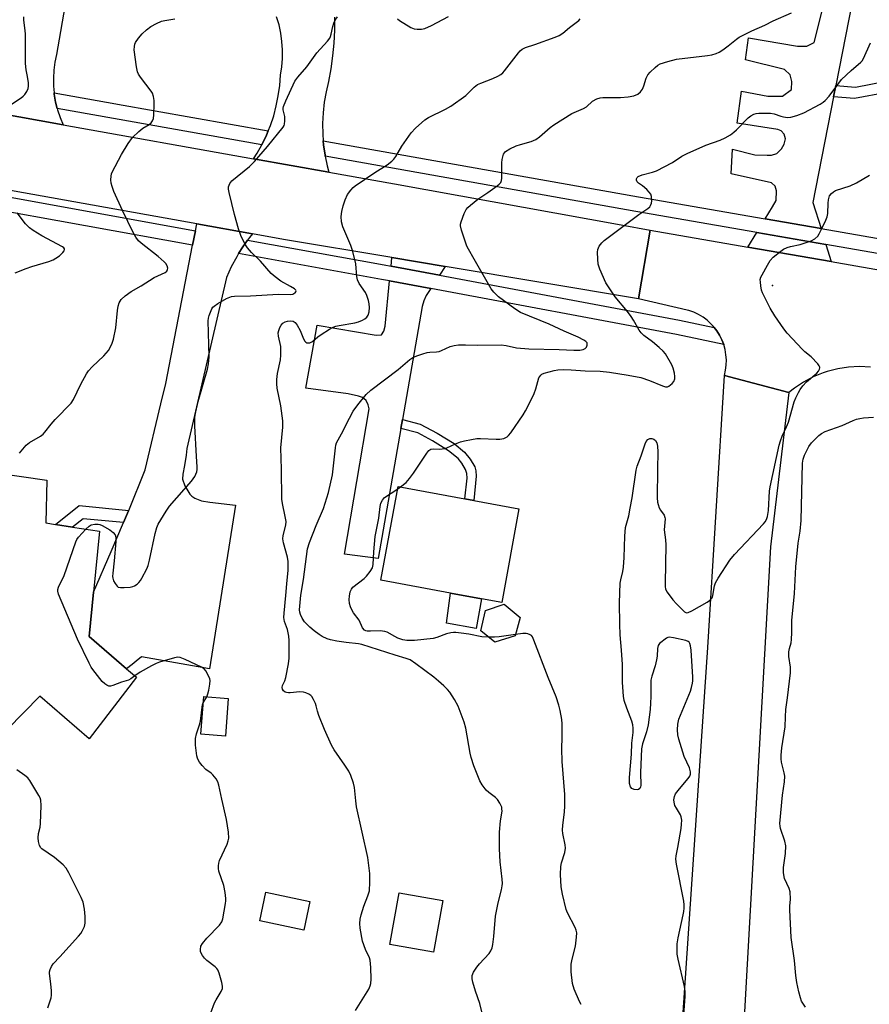
# Model space of a CAD drawing. Units: inches. Extents: x 1321761 to 1327761, y 513447 to 517448.
# Drawn here: x 1324162 to 1324440, y 516946 to 517269 of the extents above; entities that cross this region are included whole.
import ezdxf

# ---------------------------------------------------------------- set-up
doc = ezdxf.new("R2010")
doc.units = ezdxf.units.IN
doc.header["$MEASUREMENT"] = 0
for name, color, linetype in [('BLDG-Footprint', 5, 'Continuous'), ('CULTRL-Pad', 6, 'Continuous'), ('ELEV-Spot Elevation', 7, 'Continuous'), ('TRANS-Driveway', 251, 'Continuous'), ('TRANS-Non Street Sidewalk', 7, 'Continuous'), ('TRANS-Road', 130, 'Continuous'), ('TRANS-Street Sidewalk', 7, 'Continuous'), ('Undefined', 1, 'Continuous')]:
    doc.layers.add(name, color=color, linetype=linetype)

msp = doc.modelspace()

# ---------------------------------------------------------------- linework, layer by layer
at = {"layer": 'BLDG-Footprint'}
for points, elevation in [([(1324170.61, 517117.69), (1324170.24, 517103.61), (1324173.46, 517103.11), (1324179.06, 517102.24), (1324187.88, 517100.88), (1324185.89, 517080.93), (1324184.44, 517066.35), (1324196.75, 517055.75), (1324199.95, 517053.01), (1324184.44, 517032.76), (1324168.25, 517046.83), (1324157.66, 517035.92), (1324141.61, 517050.7), (1324155.17, 517069.13), (1324157.23, 517094.43), (1324147.63, 517095.24), (1324149.41, 517112.68), (1324153.52, 517112.42), (1324154.6, 517119.89)], 409.46), ([(1324325.43, 517108.28), (1324319.78, 517077.53), (1324313.18, 517078.74), (1324303.02, 517080.6), (1324280.18, 517084.79), (1324285.83, 517115.55), (1324307.73, 517111.53), (1324310.66, 517110.99)], 416.84), ([(1324324.17, 517066.58), (1324317.52, 517064.53), (1324312.92, 517068.21), (1324314.45, 517074.89), (1324320.6, 517076.93), (1324325.87, 517072.62)], 416.72), ([(1324230.12, 517046.07), (1324229.15, 517033.68), (1324221.12, 517034.31), (1324222.09, 517046.7)], 410.09), ([(1324256.88, 516979.42), (1324254.87, 516970.01), (1324240.41, 516973.1), (1324242.42, 516982.51)], 410.44), ([(1324300.47, 516979.73), (1324297.41, 516962.8), (1324283.13, 516965.38), (1324286.19, 516982.31)], 413.08)]:
    msp.add_lwpolyline(points, close=True, dxfattribs=dict(at, elevation=elevation))
at = {"layer": 'CULTRL-Pad'}
msp.add_lwpolyline([(1324313.18, 517078.74), (1324311.4, 517069.01), (1324301.72, 517070.72), (1324303.02, 517080.6)], close=True, dxfattribs=at)
at = {"layer": 'ELEV-Spot Elevation'}
msp.add_point((1324408.64, 517181.48, 418.18), dxfattribs=at)
at = {"layer": 'TRANS-Driveway'}
msp.add_lwpolyline([(1324440, 517301.39), (1324429.38, 517247.13), (1324428.65, 517243.41), (1324421.87, 517208.76), (1324424.51, 517200.19), (1324406.23, 517203.37), (1324408.65, 517207.26), (1324409.82, 517209.36), (1324409.95, 517212.6), (1324409.53, 517214.1), (1324408.23, 517215.17), (1324395.01, 517218.12), (1324395.45, 517226.17), (1324402.82, 517224.4), (1324406.85, 517224.23), (1324408.31, 517224.21), (1324410, 517224.75), (1324411.58, 517226.3), (1324412.39, 517227.85), (1324412.86, 517229.64), (1324412.47, 517231.18), (1324411.44, 517232.26), (1324410.36, 517232.67), (1324397.02, 517234.78), (1324398.4, 517245.2), (1324407.1, 517243.57), (1324411.89, 517243.59), (1324414.86, 517245.8), (1324414.98, 517248.38), (1324414.45, 517250.58), (1324412.5, 517252.39), (1324399.78, 517255.57), (1324400.74, 517262.73), (1324416.84, 517260.05), (1324419.86, 517260.01), (1324422.23, 517261.21), (1324432.73, 517302.91)], dxfattribs=at)
for points in [[(1324426.12, 517194.96), (1324427.86, 517189.34), (1324400.46, 517194.12), (1324403.45, 517198.91)], [(1324301.25, 517187.74), (1324299.38, 517184.89), (1324283.49, 517187.86), (1324283.77, 517190.67)], [(1324296.49, 517180.49), (1324295.04, 517178.27), (1324294.23, 517176.5), (1324293.71, 517174.63), (1324287.24, 517137.56), (1324286.72, 517134.64), (1324279.27, 517091.91), (1324268.18, 517093.42), (1324276.27, 517141.05), (1324276.02, 517142.34), (1324275.37, 517143.83), (1324274.09, 517144.71), (1324272.85, 517145.25), (1324269.46, 517145.92), (1324255.56, 517147.83), (1324259.3, 517168.48), (1324278.6, 517165.24), (1324280.35, 517165.35), (1324281.14, 517166.5), (1324281.55, 517168.11), (1324283.02, 517183.01)]]:
    msp.add_lwpolyline(points, close=True, dxfattribs=at)
at = {"layer": 'TRANS-Non Street Sidewalk'}
for points in [[(1324428.65, 517243.41), (1324429.38, 517247.13), (1324435.84, 517246.59), (1324445.38, 517248.45), (1324455.48, 517250.13), (1324458.54, 517250.86), (1324460.51, 517251.55), (1324462.71, 517252.75), (1324463.77, 517253.89), (1324464.89, 517255.52), (1324465.46, 517256.64), (1324465.96, 517258.2), (1324467.1, 517263.67), (1324470.81, 517263.03), (1324469.39, 517256.48), (1324468.33, 517253.8), (1324466.52, 517251.2), (1324465.19, 517249.82), (1324461.82, 517247.98), (1324459.55, 517247.22), (1324456.47, 517246.49), (1324446.1, 517244.76), (1324435.53, 517242.84)], [(1324286.72, 517134.64), (1324287.24, 517137.56), (1324293.01, 517136.06), (1324298.66, 517133.07), (1324304.19, 517129.63), (1324307.61, 517126.87), (1324309.45, 517124.53), (1324310.94, 517122.04), (1324311.34, 517120.73), (1324311.45, 517118.94), (1324310.66, 517110.99), (1324307.73, 517111.53), (1324308.45, 517118.29), (1324308.36, 517119.83), (1324307.96, 517121.15), (1324306.7, 517123.19), (1324305.48, 517124.74), (1324302.36, 517127.28), (1324297.11, 517130.54), (1324292.26, 517133.19)], [(1324197.45, 517107.73), (1324197.37, 517107.55), (1324195.75, 517103.71), (1324182.47, 517104.97), (1324179.06, 517102.24), (1324173.46, 517103.11), (1324181.19, 517109.29)]]:
    msp.add_lwpolyline(points, close=True, dxfattribs=at)
at = {"layer": 'TRANS-Road'}
for points in [[(1324176.95, 517275.69), (1324173.8, 517257.28), (1324173.25, 517254.71), (1324172.89, 517252.1), (1324172.73, 517249.48), (1324172.78, 517246.85), (1324172.98, 517244.67), (1324173.03, 517244.23), (1324173.47, 517241.64), (1324174, 517239.54), (1324174.12, 517239.09), (1324174.96, 517236.6), (1324175.98, 517234.17), (1324153.38, 517238.2)], [(1324264.9, 517269.52), (1324264.92, 517265.27), (1324264.73, 517261.03), (1324264.33, 517256.81), (1324263.74, 517252.6), (1324262.94, 517248.43), (1324262.16, 517245.04), (1324261.58, 517241.6), (1324261.21, 517238.13), (1324261.05, 517234.64), (1324261.1, 517231.15), (1324261.27, 517228.99), (1324261.37, 517227.68), (1324261.85, 517224.22), (1324261.91, 517223.92), (1324262.54, 517220.8), (1324263.11, 517218.63), (1324238.4, 517223.04), (1324239.57, 517224.87), (1324241.1, 517227.62), (1324241.21, 517227.82), (1324242.67, 517230.86), (1324243.21, 517232.19), (1324243.93, 517233.99), (1324245, 517237.18), (1324245.86, 517240.44), (1324246.52, 517243.75), (1324246.98, 517247.09), (1324247.23, 517250.46), (1324247.66, 517253.21), (1324247.88, 517255.98), (1324247.9, 517258.76), (1324247.72, 517261.54), (1324247.33, 517264.29), (1324246.74, 517267.01), (1324245.95, 517269.68)], [(1324440.7, 517154.76), (1324437.13, 517154.91), (1324433.56, 517154.72), (1324430.03, 517154.18), (1324426.57, 517153.29), (1324425.24, 517152.85), (1324421.93, 517151.5), (1324418.76, 517149.83), (1324415.78, 517147.86), (1324413.97, 517146.45), (1324392.85, 517152.02), (1324393.22, 517153.68), (1324393.43, 517155.38), (1324393.48, 517157.08), (1324393.35, 517158.78), (1324393.07, 517160.47), (1324392.61, 517162.11), (1324392, 517163.71), (1324391.23, 517165.23), (1324390.32, 517166.67), (1324389.49, 517167.74), (1324389.27, 517168.02), (1324388.1, 517169.26), (1324387.18, 517170.08), (1324385.81, 517171.1), (1324384.35, 517171.98), (1324382.81, 517172.72), (1324381.2, 517173.3), (1324380.66, 517173.46), (1324364.62, 517177.11), (1324368.52, 517199.68), (1324400.46, 517194.12), (1324427.86, 517189.34), (1324448.44, 517185.76)], [(1324377.12, 516910.63), (1324387.42, 517062.74), (1324392.85, 517152.02), (1324413.97, 517146.45), (1324407.97, 517095.78), (1324399.3, 516941.32)]]:
    msp.add_lwpolyline(points, dxfattribs=at)
for points in [[(1324153.38, 517238.2), (1324175.98, 517234.17), (1324238.4, 517223.04), (1324263.11, 517218.63), (1324284.61, 517214.8), (1324358.95, 517201.35), (1324368.52, 517199.68), (1324364.62, 517177.11), (1324301.25, 517187.74), (1324283.77, 517190.67), (1324248.23, 517196.63), (1324238.07, 517198.45), (1324219.78, 517201.72), (1324128.66, 517218.02), (1324112.13, 517220.91), (1324114.73, 517234.79), (1324116.55, 517244.49), (1324142.43, 517240.15)], [(1324238.07, 517198.45), (1324237.08, 517197.25), (1324236.45, 517196.38), (1324234.86, 517194.17), (1324233.51, 517191.97), (1324232.87, 517190.93), (1324231.1, 517187.57), (1324229.56, 517184.09), (1324216.55, 517128.02), (1324216.24, 517125.86), (1324215.74, 517122.41), (1324215.17, 517119.66), (1324215.09, 517117.95), (1324215.87, 517115.77), (1324217.54, 517113.09), (1324218.18, 517112.4), (1324219.16, 517111.71), (1324221.37, 517110.87), (1324224.1, 517110.38), (1324232.44, 517109.45), (1324223.89, 517055.78), (1324201.6, 517059.69), (1324199.91, 517058.32), (1324198.55, 517057.21), (1324196.76, 517055.75), (1324184.44, 517066.35), (1324185.89, 517080.93), (1324191.73, 517094.2), (1324195.75, 517103.71), (1324197.37, 517107.55), (1324197.45, 517107.73), (1324202.83, 517120.98), (1324207.98, 517142.66), (1324209.57, 517149.37), (1324218.41, 517194.7), (1324219.34, 517199.47), (1324219.78, 517201.72)]]:
    msp.add_lwpolyline(points, close=True, dxfattribs=at)
at = {"layer": 'TRANS-Street Sidewalk'}
for points in [[(1324243.21, 517232.19), (1324242.67, 517230.86), (1324241.21, 517227.82), (1324241.1, 517227.62), (1324174, 517239.54), (1324173.47, 517241.64), (1324173.03, 517244.23), (1324172.98, 517244.67), (1324193.18, 517241.08), (1324193.73, 517240.98)], [(1324406.23, 517203.37), (1324424.51, 517200.19), (1324482.14, 517190.15), (1324562.57, 517176.14), (1324723.17, 517148.66), (1324722.93, 517147.58), (1324722.81, 517147.14), (1324722.4, 517145.93), (1324721.87, 517144.77), (1324721.43, 517144.01), (1324561.74, 517171.34), (1324480.09, 517185.56), (1324426.12, 517194.96), (1324403.45, 517198.91), (1324363.83, 517205.82), (1324261.91, 517223.92), (1324261.85, 517224.22), (1324261.37, 517227.68), (1324261.27, 517228.99), (1324267.3, 517227.91), (1324364.68, 517210.61)], [(1324219.34, 517199.47), (1324218.41, 517194.7), (1324148.03, 517207.42), (1324143.86, 517208.09), (1324142.65, 517200.56), (1324137.91, 517201.32), (1324139.12, 517208.86), (1324119.33, 517212.04), (1324119.73, 517212.45), (1324121.75, 517214.16), (1324123.92, 517215.67), (1324124.67, 517216.09), (1324148.85, 517212.2)], [(1324283.49, 517187.86), (1324299.38, 517184.89), (1324378.11, 517170.16), (1324389.49, 517167.74), (1324390.32, 517166.67), (1324391.23, 517165.23), (1324392, 517163.71), (1324392.61, 517162.11), (1324377.15, 517165.4), (1324296.49, 517180.49), (1324283.02, 517183.01), (1324280.35, 517183.51), (1324233.51, 517191.97), (1324234.86, 517194.17), (1324236.45, 517196.38), (1324281.23, 517188.28)]]:
    msp.add_lwpolyline(points, close=True, dxfattribs=at)
at = {"layer": 'Undefined'}
for p, q in [((1324285.69, 517114.77, 416), (1324286.56, 517115.42, 416)), ((1324221.92, 517044.56, 410), (1324223.08, 517046.62, 410))]:
    msp.add_line(p, q, dxfattribs=at)
for points, elevation in [([(1324154.99, 517238.41), (1324162.18, 517243.02), (1324162.87, 517243.57), (1324163.43, 517244.19), (1324164.04, 517245.1), (1324164.49, 517246.07), (1324164.61, 517246.88), (1324164.54, 517248.02), (1324164.25, 517250.05), (1324163.82, 517252.25), (1324163.61, 517254.3), (1324163.56, 517263.97), (1324163.48, 517265.13), (1324163.02, 517268.52), (1324163.01, 517269.65)], 406), ([(1324183.41, 517101.57), (1324184.47, 517102.57), (1324185.18, 517103.03), (1324186.29, 517103.26), (1324187.45, 517103.23), (1324188, 517103.09), (1324188.78, 517102.76), (1324191.29, 517101.36), (1324192.36, 517100.52), (1324192.95, 517099.73), (1324193.17, 517098.98), (1324193.17, 517097.55), (1324192.72, 517091.14), (1324192.2, 517087.16), (1324192.14, 517086.03), (1324192.21, 517085.46), (1324192.46, 517084.67), (1324192.99, 517083.7), (1324193.63, 517082.87), (1324194.02, 517082.57), (1324194.78, 517082.39), (1324195.92, 517082.39), (1324197.97, 517082.58), (1324198.81, 517082.77), (1324199.3, 517082.98), (1324200.21, 517083.55), (1324200.82, 517084.06), (1324201.34, 517084.71), (1324201.78, 517085.46), (1324203.35, 517088.59), (1324203.8, 517089.66), (1324204.26, 517091.37), (1324206.15, 517100.1), (1324206.69, 517102.11), (1324207.14, 517103.19), (1324209.68, 517107.42), (1324210.8, 517109.12), (1324218.04, 517117.28), (1324219.11, 517118.84), (1324219.76, 517120.34), (1324219.89, 517121.13), (1324219.91, 517121.97), (1324219.64, 517125.38), (1324219.15, 517135.44), (1324219.11, 517136.92), (1324219.17, 517138.32), (1324219.43, 517140.02), (1324220.2, 517143.45), (1324223.26, 517154.07), (1324223.63, 517155.76), (1324223.77, 517156.89), (1324223.8, 517158.07), (1324223.53, 517169.94), (1324223.64, 517170.82), (1324223.88, 517171.68), (1324224.76, 517173.86), (1324225.08, 517174.34), (1324225.48, 517174.74), (1324226.69, 517175.58), (1324229.53, 517177.26), (1324231.13, 517177.86), (1324232.15, 517177.99), (1324237.4, 517178.14), (1324246.58, 517178.66), (1324250.53, 517178.6), (1324251.23, 517178.7), (1324251.65, 517178.87), (1324252, 517179.13), (1324252.25, 517179.43), (1324252.34, 517179.74), (1324252.28, 517179.92), (1324251.79, 517180.42), (1324250.56, 517181.21), (1324247.39, 517182.93), (1324245.49, 517184.3), (1324244.14, 517185.41), (1324240.66, 517189.53), (1324237.7, 517192.35), (1324236.41, 517193.89), (1324235.74, 517194.82), (1324235.19, 517195.81), (1324234.25, 517197.88), (1324233.47, 517200.05), (1324232.15, 517204.83), (1324230.36, 517211.98), (1324230.17, 517213.09), (1324230.2, 517213.9), (1324230.59, 517214.93), (1324231.27, 517215.84), (1324237.04, 517220.52), (1324238.75, 517222.15), (1324242.99, 517227.12), (1324248.09, 517233.46), (1324248.38, 517233.95), (1324248.57, 517234.47), (1324248.69, 517235.54), (1324248.61, 517236.92), (1324248.12, 517239.14), (1324248.1, 517239.68), (1324248.19, 517240.22), (1324248.95, 517242.1), (1324251.96, 517248.5), (1324252.94, 517249.85), (1324255.89, 517253.26), (1324259.16, 517257.81), (1324262.64, 517261.7), (1324263.36, 517262.64), (1324263.62, 517263.13), (1324263.89, 517263.9), (1324264.39, 517266.51), (1324264.7, 517267.53), (1324265.15, 517268.49), (1324265.94, 517269.63)], 410), ([(1324271.88, 516943.69), (1324276.17, 516950.7), (1324276.65, 516951.75), (1324276.87, 516952.57), (1324276.93, 516954.01), (1324276.86, 516957.83), (1324276.69, 516960.14), (1324276.45, 516960.93), (1324275.12, 516963.7), (1324274.17, 516966.46), (1324273.38, 516970.74), (1324273.25, 516972.18), (1324273.34, 516973.62), (1324273.66, 516975.04), (1324274.57, 516977.86), (1324275.91, 516981.31), (1324276.37, 516982.93), (1324276.58, 516985.75), (1324276.56, 516988.62), (1324275.87, 516993.92), (1324272.19, 517010.51), (1324271.91, 517012.5), (1324271.46, 517016.84), (1324271.16, 517018.27), (1324270.26, 517020.8), (1324269.63, 517022.15), (1324268.33, 517024.16), (1324264.85, 517029.2), (1324264, 517030.7), (1324261.71, 517035.85), (1324259.82, 517040.5), (1324259.35, 517041.89), (1324258.96, 517043.59), (1324258.7, 517044.4), (1324258.1, 517045.69), (1324257.53, 517046.65), (1324257.18, 517047.05), (1324256.52, 517047.48), (1324255.52, 517047.89), (1324254.73, 517048.1), (1324253.6, 517048.16), (1324250.41, 517047.85), (1324249.84, 517047.86), (1324249.2, 517047.97), (1324248.78, 517048.15), (1324248.22, 517048.58), (1324247.85, 517049.14), (1324247.77, 517049.58), (1324247.9, 517050.24), (1324248.63, 517051.83), (1324248.96, 517052.92), (1324249.84, 517057.45), (1324250.07, 517059.28), (1324250.07, 517065), (1324249.98, 517066.48), (1324249.48, 517068.69), (1324248.5, 517071.3), (1324248.3, 517072.64), (1324248.38, 517074.07), (1324249, 517079.82), (1324249.27, 517083.59), (1324249.73, 517088.16), (1324249.8, 517089.57), (1324249.71, 517090.97), (1324249.51, 517092.36), (1324248.25, 517097.05), (1324248.03, 517098.43), (1324248.16, 517099.54), (1324248.96, 517102.91), (1324249.05, 517104.05), (1324248.8, 517105.76), (1324247.84, 517109.96), (1324247.67, 517111.39), (1324247.59, 517121.25), (1324247.37, 517128.22), (1324247.99, 517135.07), (1324248.04, 517137.11), (1324247.32, 517142.04), (1324246.18, 517147.83), (1324245.98, 517149.28), (1324246.02, 517150.68), (1324246.24, 517152.64), (1324247.21, 517157.17), (1324247.38, 517158.6), (1324247.29, 517161.44), (1324246.55, 517164.83), (1324246.46, 517165.94), (1324246.63, 517166.74), (1324247.06, 517167.77), (1324247.48, 517168.49), (1324248.03, 517169.09), (1324248.75, 517169.53), (1324249.55, 517169.82), (1324250.61, 517169.9), (1324251.37, 517169.76), (1324252.03, 517169.38), (1324252.72, 517168.53), (1324253.63, 517166.69), (1324254.77, 517164), (1324255.17, 517163.29), (1324255.51, 517162.95), (1324255.91, 517162.74), (1324256.35, 517162.64), (1324256.81, 517162.67), (1324257.74, 517163.1), (1324259.45, 517164.61), (1324260.62, 517165.45), (1324263.31, 517167.14), (1324264.56, 517167.83), (1324265.36, 517168.12), (1324266.47, 517168.38), (1324271.65, 517169.27), (1324272.8, 517169.57), (1324274.18, 517170.13), (1324274.92, 517170.57), (1324275.53, 517171.11), (1324276, 517171.78), (1324276.31, 517172.86), (1324276.41, 517174.32), (1324276.36, 517175.48), (1324276.11, 517176.58), (1324275.58, 517178.19), (1324275.13, 517179.21), (1324273.06, 517182.12), (1324272.45, 517183.36), (1324272.25, 517184.48), (1324271.9, 517188.57), (1324270.96, 517192.65), (1324270.31, 517194.6), (1324267.72, 517200.78), (1324267.27, 517202.43), (1324267.11, 517204.09), (1324267.34, 517205.73), (1324267.83, 517207.63), (1324268.44, 517209.55), (1324269.19, 517211.39), (1324270.25, 517212.79), (1324271.07, 517213.65), (1324271.75, 517214.22), (1324278.16, 517218.57), (1324282.21, 517221.06), (1324283.77, 517222.3), (1324284.35, 517222.94), (1324285.03, 517223.87), (1324287.05, 517227.16), (1324290.06, 517231.61), (1324291.48, 517233.09), (1324294.55, 517235.86), (1324295.82, 517236.65), (1324301.3, 517239.3), (1324303.05, 517240.33), (1324308.07, 517243.85), (1324310.77, 517246.54), (1324311.88, 517247.41), (1324312.89, 517247.89), (1324316.88, 517249.42), (1324318.5, 517250.17), (1324319.52, 517250.75), (1324320.16, 517251.29), (1324320.72, 517251.91), (1324325.3, 517257.86), (1324325.86, 517258.52), (1324326.49, 517259.05), (1324327.63, 517259.61), (1324330.68, 517260.51), (1324337.29, 517262.94), (1324338.61, 517263.51), (1324339.81, 517264.26), (1324342.07, 517266.11), (1324345.08, 517268.38), (1324345.53, 517268.99)], 412), ([(1324313.26, 516943.21), (1324312.66, 516945.97), (1324311.24, 516949.97), (1324310.28, 516952.96), (1324310.1, 516954.07), (1324310.14, 516955.17), (1324310.51, 516956.2), (1324311.59, 516957.88), (1324312.5, 516959), (1324315.62, 516962.41), (1324316.22, 516963.3), (1324316.62, 516964.22), (1324316.87, 516965.35), (1324317.22, 516967.94), (1324317.72, 516974.63), (1324318.61, 516978.98), (1324319.69, 516983.22), (1324319.94, 516984.57), (1324320.01, 516985.39), (1324319.94, 516986.79), (1324319.29, 516992.45), (1324319.05, 516996.66), (1324319.09, 517002.14), (1324319.42, 517005.93), (1324319.89, 517009.08), (1324319.88, 517009.84), (1324319.78, 517010.37), (1324319.19, 517011.7), (1324318.38, 517012.92), (1324317.77, 517013.5), (1324315.53, 517015.22), (1324314.7, 517015.98), (1324313.33, 517017.73), (1324312.62, 517018.97), (1324310.66, 517023.94), (1324309.8, 517026.71), (1324309.47, 517028.11), (1324308.01, 517036.27), (1324307.45, 517038.24), (1324305.52, 517043.46), (1324304.27, 517045.69), (1324302.74, 517048.1), (1324302, 517048.97), (1324300.75, 517050.18), (1324299.05, 517051.75), (1324297.54, 517053.01), (1324291.66, 517057.4), (1324289.71, 517058.69), (1324288.44, 517059.16), (1324284.82, 517060.22), (1324273.88, 517063.74), (1324272.77, 517063.93), (1324268.82, 517064.38), (1324265.67, 517064.86), (1324263.68, 517065.23), (1324262.52, 517065.61), (1324260.95, 517066.41), (1324259.94, 517067.03), (1324258.23, 517068.23), (1324256.89, 517069.37), (1324255.82, 517070.38), (1324255.09, 517071.21), (1324254.35, 517072.34), (1324253.75, 517073.59), (1324253.54, 517074.33), (1324253.49, 517075.11), (1324253.89, 517079.92), (1324254.73, 517085.06), (1324256.12, 517095.07), (1324256.75, 517097.19), (1324258.9, 517102.77), (1324261.36, 517108.38), (1324262.96, 517113.64), (1324264.24, 517119.41), (1324265.24, 517128.3), (1324265.39, 517129.14), (1324265.65, 517129.88), (1324267.27, 517132.82), (1324269.86, 517138), (1324271.07, 517140.27), (1324272.56, 517142.34), (1324275.31, 517145.78), (1324276.86, 517147.12), (1324285.77, 517153.95), (1324289.65, 517157.19), (1324290.63, 517157.83), (1324291.98, 517158.41), (1324293.92, 517159.11), (1324295.32, 517159.52), (1324296.16, 517159.63), (1324298.43, 517159.69), (1324299.25, 517159.85), (1324300.05, 517160.14), (1324302.9, 517161.53), (1324304.21, 517161.87), (1324305.6, 517162.03), (1324307.91, 517162.09), (1324311.75, 517161.97), (1324319.66, 517162.03), (1324321.29, 517161.87), (1324324.66, 517161.1), (1324328.66, 517160.7), (1324338.58, 517160.51), (1324343.41, 517160.25), (1324345.36, 517160.34), (1324346.45, 517160.51), (1324347.13, 517160.79), (1324347.62, 517161.22), (1324347.86, 517161.92), (1324347.77, 517162.66), (1324347.42, 517163.13), (1324346.72, 517163.61), (1324344.81, 517164.54), (1324340.27, 517166.47), (1324335.3, 517168.87), (1324325.93, 517172.69), (1324324.06, 517173.88), (1324318.71, 517177.83), (1324317.23, 517179.27), (1324316.36, 517180.43), (1324310.8, 517190.17), (1324308.84, 517193.39), (1324308.32, 517194.41), (1324306.57, 517199.66), (1324306.26, 517201.05), (1324306.27, 517201.6), (1324306.46, 517202.43), (1324307.46, 517205.16), (1324308.11, 517206.42), (1324308.66, 517207.05), (1324309.51, 517207.81), (1324311.97, 517209.78), (1324315.23, 517211.96), (1324318.25, 517214.16), (1324318.91, 517214.7), (1324319.46, 517215.3), (1324319.74, 517215.89), (1324319.88, 517216.72), (1324319.83, 517221.71), (1324319.91, 517222.87), (1324320.11, 517223.72), (1324320.41, 517224.53), (1324320.68, 517225.03), (1324321.03, 517225.44), (1324322.47, 517226.35), (1324324.57, 517227.36), (1324325.93, 517227.79), (1324329.5, 517228.73), (1324330.98, 517229.42), (1324332.15, 517230.27), (1324335.73, 517233.34), (1324336.91, 517234.2), (1324342.82, 517237.89), (1324346.63, 517239.51), (1324347.55, 517240.16), (1324349.56, 517241.96), (1324351.03, 517242.76), (1324352.08, 517243.1), (1324352.93, 517243.21), (1324358.7, 517243.21), (1324361.22, 517243.41), (1324363.13, 517243.77), (1324364.4, 517244.3), (1324365.27, 517245.04), (1324365.97, 517245.94), (1324366.42, 517247.02), (1324367.22, 517249.56), (1324367.74, 517250.58), (1324368.47, 517251.44), (1324370.12, 517253.05), (1324371, 517253.77), (1324371.75, 517254.18), (1324374.25, 517255.01), (1324377.08, 517255.79), (1324387.24, 517256.91), (1324388.67, 517257.15), (1324390.1, 517257.55), (1324391.13, 517258.03), (1324392.3, 517258.81), (1324394.1, 517260.16), (1324396.77, 517262.33), (1324397.71, 517262.98), (1324401.86, 517265.02), (1324406.07, 517266.94), (1324408.79, 517268.33), (1324414.82, 517270.93)], 414), ([(1324285.59, 517268.93), (1324286.25, 517268.38), (1324289.99, 517266.14), (1324291.04, 517265.7), (1324292.1, 517265.53), (1324293.46, 517265.53), (1324294.52, 517265.75), (1324296.81, 517266.77), (1324302.37, 517269.72)], 410), ([(1324286.56, 517115.42), (1324288.44, 517116.89), (1324289.58, 517118.16), (1324290.85, 517119.93), (1324295.2, 517126.53), (1324295.91, 517127.4), (1324296.51, 517127.81), (1324297.26, 517127.95), (1324299.54, 517127.81), (1324300.97, 517128.01), (1324301.77, 517128.28), (1324304.65, 517129.59), (1324306.23, 517130.21), (1324307.61, 517130.6), (1324309.91, 517131.01), (1324311.64, 517131.27), (1324312.79, 517131.33), (1324317.99, 517131.05), (1324319.13, 517131.05), (1324320.43, 517131.33), (1324321.58, 517131.89), (1324322, 517132.28), (1324322.73, 517133.2), (1324326.83, 517139.09), (1324327.62, 517140.34), (1324329.6, 517144.2), (1324330.45, 517146.03), (1324330.98, 517147.64), (1324331.98, 517151.24), (1324332.25, 517151.7), (1324332.58, 517152.07), (1324332.97, 517152.38), (1324333.71, 517152.74), (1324337, 517153.65), (1324338.16, 517153.83), (1324339.92, 517153.96), (1324342.6, 517153.88), (1324347.16, 517153.5), (1324352.08, 517153.4), (1324355.12, 517153.05), (1324361.22, 517152.14), (1324365.45, 517151.28), (1324368.24, 517150.39), (1324372.51, 517148.6), (1324373.53, 517148.29), (1324374.11, 517148.3), (1324374.6, 517148.5), (1324375.69, 517149.39), (1324376.23, 517150.06), (1324376.58, 517150.92), (1324376.62, 517151.68), (1324376.42, 517152.77), (1324375.97, 517154.41), (1324375.56, 517155.47), (1324373.47, 517159.06), (1324372.74, 517159.99), (1324371.48, 517161.19), (1324369.26, 517163.03), (1324366.39, 517165.13), (1324365.51, 517165.95), (1324364.87, 517166.87), (1324363.06, 517170.11), (1324362.28, 517171.32), (1324361.04, 517172.94), (1324356.95, 517177.83), (1324355, 517180.68), (1324353.93, 517182.39), (1324351.93, 517186.83), (1324351.41, 517188.45), (1324351.26, 517190.17), (1324351.23, 517192.48), (1324351.34, 517193.32), (1324351.77, 517194.35), (1324352.58, 517195.52), (1324353.44, 517196.31), (1324361.3, 517202.12), (1324364.72, 517204.84), (1324367.71, 517206.77), (1324368.32, 517207.33), (1324368.64, 517207.75), (1324368.91, 517208.48), (1324368.98, 517209.29), (1324368.89, 517210.67), (1324368.67, 517211.44), (1324368.2, 517212.14), (1324367.37, 517212.98), (1324366, 517214.16), (1324364.69, 517215.1), (1324364.23, 517215.55), (1324363.99, 517216.1), (1324363.99, 517216.53), (1324364.19, 517216.9), (1324364.57, 517217.21), (1324365.87, 517217.76), (1324369.23, 517218.63), (1324370.59, 517219.13), (1324375.76, 517221.88), (1324378.87, 517223.88), (1324380.62, 517224.84), (1324386.79, 517227.51), (1324391.48, 517229.22), (1324393.06, 517229.94), (1324394.79, 517230.96), (1324395.97, 517231.77), (1324396.81, 517232.55), (1324400.6, 517236.48), (1324401.48, 517237.17), (1324402.48, 517237.67), (1324403.28, 517237.9), (1324404.15, 517237.99), (1324407.98, 517237.99), (1324409.12, 517237.78), (1324411.35, 517237.03), (1324412.17, 517236.83), (1324413.54, 517236.64), (1324414.63, 517236.68), (1324416.53, 517237.23), (1324418.93, 517238.16), (1324424.19, 517241), (1324425.2, 517241.64), (1324425.84, 517242.17), (1324427.2, 517243.61), (1324429.99, 517247.47), (1324431.23, 517249.02), (1324434.41, 517252.01), (1324437.52, 517254.72), (1324437.99, 517255.25), (1324438.42, 517255.92), (1324440.75, 517261.05)], 416), ([(1324378.94, 516934.73), (1324379.98, 516948.29), (1324380.01, 516949.87), (1324379.75, 516951.53), (1324377.61, 516960.51), (1324377.38, 516962.19), (1324377.28, 516963.86), (1324377.37, 516965.57), (1324377.63, 516967.57), (1324379.34, 516975.03), (1324379.56, 516976.19), (1324379.66, 516977.27), (1324379.65, 516978.37), (1324379.49, 516979.51), (1324377.12, 516991.7), (1324376.92, 516993.37), (1324376.97, 516994.37), (1324377.55, 516997.18), (1324378.64, 517003.33), (1324378.79, 517004.75), (1324378.82, 517006.12), (1324378.7, 517007.18), (1324378.46, 517007.83), (1324377.07, 517010), (1324376.62, 517010.96), (1324376.33, 517011.97), (1324376.27, 517012.8), (1324376.42, 517013.89), (1324376.84, 517014.79), (1324378.06, 517016.37), (1324380.99, 517019.78), (1324381.48, 517020.5), (1324381.73, 517021.25), (1324381.71, 517022.02), (1324381.38, 517023.33), (1324379.67, 517027.03), (1324377.83, 517032.69), (1324377.5, 517034.11), (1324377.39, 517035.73), (1324377.53, 517037.56), (1324377.9, 517039.22), (1324378.42, 517040.6), (1324381.71, 517048.47), (1324382.08, 517049.58), (1324382.38, 517051), (1324382.47, 517051.87), (1324382.47, 517053.03), (1324381.91, 517061.84), (1324381.76, 517063.29), (1324381.53, 517064.07), (1324381.26, 517064.45), (1324380.91, 517064.76), (1324380.16, 517065.1), (1324376.13, 517065.96), (1324374.74, 517066.12), (1324374.24, 517066.03), (1324373.82, 517065.8), (1324371.53, 517064.04), (1324371.11, 517063.46), (1324370.89, 517062.38), (1324370.75, 517059.86), (1324370.59, 517058.75), (1324370.08, 517056.77), (1324369.05, 517053.39), (1324368.75, 517051.99), (1324368.67, 517050.87), (1324368.71, 517046.69), (1324368.61, 517044.44), (1324368.44, 517042.46), (1324367.81, 517037.39), (1324367.28, 517035.07), (1324365.94, 517031.16), (1324365.6, 517029.49), (1324365.34, 517021.73), (1324365.45, 517017.51), (1324365.36, 517017.05), (1324365.06, 517016.52), (1324364.67, 517016.22), (1324364.21, 517016.11), (1324363.2, 517016.19), (1324362.51, 517016.5), (1324362, 517017.06), (1324361.7, 517018.09), (1324361.65, 517020.1), (1324362.34, 517027.72), (1324362.47, 517031.37), (1324362.93, 517034.85), (1324362.93, 517036.3), (1324362.78, 517037.44), (1324362.49, 517038.55), (1324360.78, 517042.82), (1324359.93, 517045.35), (1324359.69, 517046.8), (1324359.35, 517051.22), (1324359.37, 517057.19), (1324359.09, 517061.93), (1324358.66, 517066.86), (1324358.5, 517070.36), (1324358.41, 517077.42), (1324358.63, 517083.82), (1324358.82, 517084.96), (1324359.5, 517087.66), (1324359.69, 517089.08), (1324359.96, 517092.24), (1324360.14, 517099.26), (1324360.42, 517102.12), (1324361.45, 517105.98), (1324361.95, 517108.5), (1324362.53, 517111.89), (1324363.85, 517120.89), (1324364.24, 517122.22), (1324365.48, 517125.59), (1324366.8, 517129.52), (1324367.2, 517130.31), (1324367.72, 517130.94), (1324368.34, 517131.29), (1324369.02, 517131.32), (1324369.68, 517131.07), (1324370.24, 517130.63), (1324370.62, 517129.91), (1324370.88, 517128.77), (1324370.98, 517126.99), (1324370.84, 517121.21), (1324370.81, 517111.9), (1324370.88, 517110.44), (1324371.06, 517109.61), (1324371.48, 517108.54), (1324371.91, 517107.79), (1324373.08, 517106.14), (1324373.34, 517105.44), (1324373.42, 517104.92), (1324373.08, 517101.34), (1324373.5, 517098.05), (1324373.61, 517096.38), (1324373.35, 517083.89), (1324373.39, 517082.73), (1324373.52, 517081.9), (1324374.03, 517080.89), (1324375.93, 517078.36), (1324377.1, 517077.06), (1324378.94, 517075.19), (1324379.77, 517074.47), (1324380.43, 517074.17), (1324380.91, 517074.21), (1324382.19, 517074.8), (1324387.16, 517077.65), (1324387.9, 517078.12), (1324388.52, 517078.69), (1324388.77, 517079.1), (1324389.02, 517079.85), (1324389.57, 517082.94), (1324389.91, 517084.02), (1324390.78, 517085.53), (1324394.63, 517091.42), (1324396.16, 517093.24), (1324405.61, 517103.3), (1324406.19, 517103.98), (1324406.66, 517104.7), (1324406.99, 517105.73), (1324407.28, 517107.64), (1324407.63, 517113.99), (1324407.81, 517115.49), (1324410.8, 517129.14), (1324411.19, 517130.52), (1324411.76, 517132.08), (1324413.21, 517135.15), (1324413.85, 517136.69), (1324415.69, 517143.38), (1324416.22, 517144.68), (1324417.12, 517146.44), (1324417.72, 517147.43), (1324418.59, 517148.63), (1324419.79, 517149.92), (1324423.13, 517152.79), (1324423.68, 517153.43), (1324424.07, 517154.08), (1324424.17, 517154.52), (1324424.13, 517154.74), (1324423.93, 517155.17), (1324423.46, 517155.82), (1324421.3, 517158.13), (1324419.25, 517159.75), (1324418.4, 517160.55), (1324413.4, 517165.86), (1324412.34, 517167.24), (1324409.4, 517171.56), (1324407.87, 517174.07), (1324405.93, 517177.78), (1324405.3, 517179.14), (1324405.04, 517179.97), (1324404.77, 517181.41), (1324404.63, 517182.57), (1324404.61, 517183.42), (1324404.81, 517184.24), (1324405.17, 517185.04), (1324406.92, 517188.18), (1324407.86, 517189.7), (1324408.85, 517190.74), (1324411.3, 517192.77), (1324412.24, 517193.41), (1324413.46, 517193.93), (1324414.48, 517194.24), (1324417.73, 517194.97), (1324421.31, 517196.17), (1324422.51, 517196.83), (1324423.44, 517197.71), (1324423.91, 517198.44), (1324424.58, 517199.74), (1324426.1, 517202.92), (1324426.52, 517204), (1324426.72, 517205.1), (1324426.83, 517208.52), (1324426.96, 517209.65), (1324427.32, 517210.86), (1324427.9, 517211.69), (1324428.56, 517212.25), (1324429.3, 517212.63), (1324434.09, 517214.2), (1324436.1, 517215.16), (1324440.44, 517217.73)], 418), ([(1324160.22, 517185.68), (1324163.84, 517187.11), (1324165.67, 517187.73), (1324171.27, 517189.42), (1324172.66, 517189.94), (1324173.59, 517190.47), (1324174.7, 517191.26), (1324175.82, 517192.3), (1324176.29, 517192.9), (1324176.41, 517193.3), (1324176.36, 517193.49), (1324176.12, 517193.84), (1324175.73, 517194.16), (1324168.95, 517197.76), (1324166.16, 517199.5), (1324164.95, 517200.37), (1324163.58, 517201.77), (1324160.89, 517205.34)], 406), ([(1324419.46, 516944.8), (1324418.75, 516945.75), (1324418.15, 516946.78), (1324417.76, 516947.85), (1324417.22, 516949.8), (1324416.55, 516952.9), (1324416.24, 516955.17), (1324415.82, 516960.11), (1324414.74, 516967.58), (1324414.24, 516976.72), (1324414.28, 516977.87), (1324414.52, 516980.22), (1324414.41, 516982.59), (1324414.11, 516983.68), (1324412.58, 516986.95), (1324412.22, 516988.82), (1324412.21, 516990.61), (1324412.9, 516995.18), (1324413, 516997.72), (1324412.69, 516999.27), (1324411.27, 517003.38), (1324411.1, 517004.2), (1324411.05, 517005.06), (1324411.92, 517014.27), (1324412.53, 517018.68), (1324412.62, 517020.56), (1324412.47, 517021.63), (1324411.5, 517025.14), (1324411.39, 517026.26), (1324411.4, 517027.39), (1324411.66, 517029.88), (1324412.79, 517036.76), (1324412.82, 517040.04), (1324412.98, 517042.39), (1324413.56, 517046.27), (1324414.47, 517054.48), (1324414.48, 517056.25), (1324414.01, 517059.85), (1324413.98, 517061.3), (1324414.14, 517062.47), (1324414.69, 517064.26), (1324414.86, 517065.36), (1324414.98, 517067.62), (1324414.99, 517071.6), (1324415.79, 517080.45), (1324416.29, 517089.17), (1324417.06, 517097), (1324417.65, 517100.91), (1324418.02, 517104.41), (1324418.46, 517123.27), (1324418.69, 517124.53), (1324419.13, 517125.84), (1324419.85, 517127.42), (1324420.57, 517128.7), (1324421.44, 517129.88), (1324422.77, 517131.36), (1324423.79, 517132.35), (1324424.62, 517132.99), (1324425.89, 517133.63), (1324431.4, 517135.59), (1324435.07, 517137.26), (1324436.14, 517137.66), (1324437.26, 517137.92), (1324438.43, 517138.07), (1324441.77, 517138.28)], 420), ([(1324315.54, 517066.11), (1324313.25, 517066.3), (1324309.01, 517067.12), (1324306.47, 517067.5), (1324304.77, 517067.7), (1324303.93, 517067.72), (1324303.08, 517067.6), (1324301.69, 517067.24), (1324298.54, 517066), (1324297.3, 517065.67), (1324291.16, 517065.07), (1324289.7, 517065), (1324288.62, 517065.04), (1324287.31, 517065.27), (1324285.69, 517065.83), (1324284.68, 517066.32), (1324282.19, 517067.76), (1324281.49, 517068.03), (1324279.88, 517068.22), (1324276.75, 517068.11), (1324275.67, 517068.15), (1324275.17, 517068.27), (1324274.79, 517068.47), (1324274.14, 517069.19), (1324273, 517071.77), (1324271.14, 517074.11), (1324270.59, 517075.07), (1324270.16, 517076.08), (1324269.91, 517077.15), (1324269.77, 517078.52), (1324269.83, 517079.62), (1324270.09, 517080.96), (1324270.48, 517081.94), (1324271.01, 517082.56), (1324274.64, 517085.36), (1324275.47, 517086.14), (1324276.68, 517087.69), (1324277.37, 517088.87), (1324277.63, 517089.95), (1324277.79, 517094.16), (1324278.33, 517099.16), (1324279.43, 517105.18), (1324279.89, 517108.97), (1324280.14, 517110.1), (1324280.65, 517111.13), (1324281.38, 517112), (1324285.69, 517114.77)], 416), ([(1324199.42, 517053.46), (1324198.09, 517052.5), (1324197.34, 517052.08), (1324195.06, 517051.39), (1324192.26, 517050.32), (1324191.45, 517050.11), (1324190.93, 517050.1), (1324190.23, 517050.39), (1324189.58, 517050.87), (1324188.77, 517051.64), (1324185.65, 517055.59), (1324185.16, 517056.32), (1324184.47, 517057.61), (1324180.62, 517065.49), (1324174.42, 517080.23), (1324174.21, 517081.24), (1324174.25, 517081.75), (1324174.44, 517082.51), (1324174.84, 517083.51), (1324175.86, 517085.37), (1324176.31, 517086.42), (1324180.08, 517097.44), (1324180.46, 517098.22), (1324180.93, 517098.94), (1324183.41, 517101.57)], 410), ([(1324324.29, 517067.01), (1324318.93, 517066.27), (1324317.47, 517066.14), (1324315.54, 517066.11)], 416), ([(1324345.84, 516945.64), (1324345.26, 516946.63), (1324343.58, 516950.64), (1324342.95, 516952.55), (1324342.56, 516956.34), (1324342.53, 516957.49), (1324342.62, 516958.85), (1324342.86, 516960.49), (1324343.95, 516964.76), (1324344.33, 516967.73), (1324344.38, 516969.2), (1324344.2, 516970.04), (1324343.87, 516970.86), (1324341.4, 516975.75), (1324340.97, 516976.78), (1324339.7, 516981.88), (1324339.31, 516984.29), (1324339.03, 516988.34), (1324339.19, 516990.96), (1324339.41, 516992.07), (1324340.53, 516995.54), (1324340.74, 516996.92), (1324340.63, 516998.02), (1324339.88, 517001.69), (1324339.74, 517002.82), (1324339.83, 517004.47), (1324340.36, 517008.76), (1324340.44, 517010.82), (1324340.44, 517014.56), (1324339.62, 517025.37), (1324339.51, 517029.56), (1324339.63, 517033.36), (1324339.61, 517037.7), (1324339.48, 517039.16), (1324339, 517042.09), (1324338.57, 517043.8), (1324337.61, 517046.56), (1324335.04, 517052.93), (1324330.34, 517065.18), (1324329.85, 517066.21), (1324329.52, 517066.64), (1324329.09, 517066.96), (1324328.33, 517067.28), (1324327.78, 517067.4), (1324326.66, 517067.38), (1324324.29, 517067.01)], 416), ([(1324223.08, 517046.62), (1324223.45, 517047.58), (1324223.72, 517048.72), (1324224.08, 517050.77), (1324224.16, 517051.92), (1324224.07, 517052.47), (1324223.77, 517053.27), (1324222.77, 517055.05), (1324222.22, 517055.71), (1324221.28, 517056.33), (1324215.97, 517058.81), (1324214.37, 517059.44), (1324213.55, 517059.55), (1324212.42, 517059.36), (1324207.59, 517057.94), (1324206.47, 517057.54), (1324204.88, 517056.73), (1324201.23, 517054.67), (1324199.42, 517053.46)], 410), ([(1324221.96, 516936.4), (1324225.56, 516946.16), (1324226.08, 516947.22), (1324227.79, 516949.87), (1324228.18, 516950.86), (1324228.18, 516951.68), (1324227.95, 516952.81), (1324227.12, 516955.94), (1324226.7, 516957.01), (1324226.4, 516957.46), (1324225.81, 516958.03), (1324223.07, 516960.09), (1324222.25, 516960.87), (1324221.6, 516961.77), (1324221.22, 516962.49), (1324221.04, 516962.99), (1324220.98, 516963.74), (1324221.13, 516964.73), (1324221.63, 516965.69), (1324223.12, 516967.45), (1324227.27, 516971.68), (1324227.95, 516972.74), (1324228.3, 516973.78), (1324229.23, 516978.75), (1324229.34, 516979.62), (1324229.33, 516980.47), (1324229.06, 516982.44), (1324228.65, 516984.67), (1324227.05, 516989.41), (1324226.9, 516990.27), (1324226.91, 516991.14), (1324227.01, 516992.02), (1324227.23, 516992.85), (1324229.72, 516998.26), (1324230.11, 516999.32), (1324230.26, 517000.16), (1324230.13, 517002.22), (1324229.56, 517006.36), (1324228, 517012.98), (1324227, 517017.62), (1324226.67, 517018.74), (1324226.14, 517019.72), (1324225.09, 517021.02), (1324224.48, 517021.56), (1324222.74, 517022.76), (1324221.55, 517024.02), (1324220.66, 517025.17), (1324220.2, 517025.89), (1324219.98, 517026.41), (1324219.78, 517027.24), (1324219.34, 517030.71), (1324219.31, 517031.8), (1324219.38, 517032.87), (1324219.69, 517034.44), (1324220.64, 517037.37), (1324220.96, 517038.62), (1324221.51, 517043.17), (1324221.69, 517043.96), (1324221.92, 517044.56)], 410), ([(1324170.89, 516944.59), (1324171.51, 516946.19), (1324172.01, 516947.82), (1324172.14, 516948.67), (1324172.12, 516950.12), (1324171.92, 516952.46), (1324171.47, 516955.81), (1324171.49, 516956.36), (1324171.67, 516957.13), (1324172.07, 516958.12), (1324172.65, 516959.03), (1324174.84, 516961.29), (1324180.95, 516968.08), (1324181.71, 516968.98), (1324182.18, 516969.69), (1324182.92, 516971.21), (1324183.17, 516972.29), (1324183.2, 516974.55), (1324182.99, 516976.93), (1324182.48, 516979.26), (1324181.9, 516980.78), (1324177.79, 516988.83), (1324176.92, 516990.35), (1324175.96, 516991.42), (1324173.08, 516993.89), (1324168.95, 516996.66), (1324168.57, 516997.06), (1324168.2, 516997.76), (1324167.85, 516999.09), (1324167.77, 517000.37), (1324167.91, 517001.76), (1324168.37, 517003.86), (1324168.51, 517005), (1324168.73, 517010.9), (1324168.66, 517012.64), (1324168.41, 517013.46), (1324168.01, 517014.25), (1324165.05, 517019.11), (1324164.31, 517020.01), (1324163.39, 517020.76), (1324160.72, 517022.64)], 408)]:
    msp.add_lwpolyline(points, dxfattribs=dict(at, elevation=elevation))
msp.add_polyline3d([(1324161.68, 517126.45, 408), (1324163.84, 517129.08, 408), (1324164.95, 517129.97, 408), (1324168.47, 517132.07, 408), (1324169.37, 517132.74, 408), (1324169.93, 517133.34, 408), (1324172, 517135.99, 408), (1324173.3, 517137.52, 408), (1324178.52, 517142.93, 408), (1324179.32, 517144.12, 408), (1324181.79, 517149.1, 408), (1324183.65, 517152.52, 408), (1324184.27, 517153.53, 408), (1324185.46, 517154.83, 408), (1324189.34, 517158.44, 408), (1324190.79, 517160.18, 408), (1324191.89, 517162.25, 408), (1324192.42, 517163.92, 408), (1324193.25, 517167.62, 408), (1324193.77, 517173.29, 408), (1324193.97, 517174.76, 408), (1324194.33, 517175.8, 408), (1324195.01, 517176.93, 408), (1324196.31, 517178.12, 408), (1324198.23, 517179.53, 408), (1324201.56, 517181.44, 408), (1324205.76, 517184.07, 408), (1324209.4, 517185.79, 408), (1324209.96, 517186.23, 408), (1324210.21, 517186.73, 408), (1324210.23, 517187.16, 408), (1324210.03, 517187.93, 408), (1324209.62, 517188.67, 408), (1324209.07, 517189.31, 408), (1324207.1, 517191.02, 408), (1324201.5, 517195.38, 408), (1324200.69, 517196.19, 408), (1324199.83, 517197.34, 408), (1324198.96, 517198.92, 408), (1324195.36, 517206.12, 408), (1324192.56, 517212.31, 408), (1324191.97, 517213.96, 408), (1324191.69, 517215.07, 408), (1324191.62, 517216.21, 408), (1324191.66, 517217.35, 408), (1324191.8, 517218.18, 408), (1324192, 517218.73, 408), (1324195.1, 517224.49, 408), (1324197.27, 517228.12, 408), (1324198.68, 517230.02, 408), (1324200.77, 517232, 408), (1324202.11, 517233.09, 408), (1324204.15, 517234.3, 408), (1324204.8, 517234.84, 408), (1324205.28, 517235.51, 408), (1324205.55, 517236.3, 408), (1324205.69, 517237.46, 408), (1324205.85, 517241.03, 408), (1324205.8, 517242.14, 408), (1324205.6, 517243.47, 408), (1324205.25, 517244.55, 408), (1324204.86, 517245.3, 408), (1324201.3, 517249.83, 408), (1324200.65, 517250.81, 408), (1324200.3, 517251.59, 408), (1324199.97, 517253.28, 408), (1324199.28, 517258.79, 408), (1324199.31, 517259.91, 408), (1324199.5, 517260.69, 408), (1324199.72, 517261.2, 408), (1324200.69, 517262.66, 408), (1324201.81, 517264.01, 408), (1324203.31, 517265.41, 408), (1324204.7, 517266.48, 408), (1324206.54, 517267.45, 408), (1324208.18, 517268.16, 408), (1324209.32, 517268.44, 408), (1324212.53, 517268.95, 408)], dxfattribs=at)

doc.saveas('drawing.dxf')
